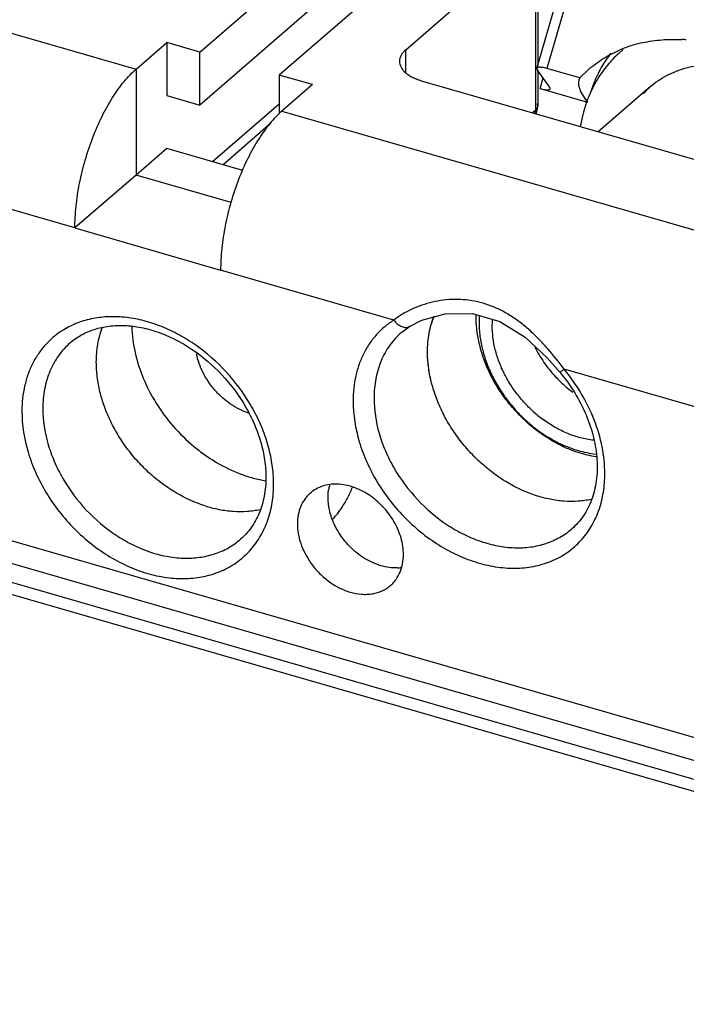
# Model space of a CAD drawing. Units: inches. Extents: x 0 to 34, y -25 to 22.
# Drawn here: x 28.4 to 29.5, y 12 to 13.6 of the extents above; entities that cross this region are included whole.
import ezdxf

# ---------------------------------------------------------------- set-up
doc = ezdxf.new("R2010")
doc.units = ezdxf.units.IN
doc.header["$LTSCALE"] = 1.87
doc.header["$MEASUREMENT"] = 0
doc.layers.get('0').update_dxf_attribs({"linetype": 'CONTINUOUS'})

msp = doc.modelspace()

# ---------------------------------------------------------------- linework, layer by layer
at = {"color": 6, "linetype": 'Continuous'}
for p, q in [((28.6786, 13.5583), (28.9984, 13.8354)), ((29.1314, 13.797), (28.8115, 13.52)), ((28.9984, 13.7467), (28.6786, 13.4697)), ((29.023, 13.5623), (29.2405, 13.7507)), ((29.2439, 13.7571), (29.2439, 13.5368)), ((28.572, 13.53), (28.6232, 13.5743)), ((28.6232, 13.5743), (28.6232, 13.4857)), ((28.6786, 13.5583), (28.6232, 13.5743)), ((28.6786, 13.4697), (28.6786, 13.5583)), ((28.8115, 13.52), (28.8115, 13.455)), ((28.8669, 13.504), (28.8115, 13.52)), ((29.2439, 13.5283), (29.2439, 13.4681)), ((28.8669, 13.504), (28.8158, 13.4596)), ((29.0511, 13.5099), (29.6495, 13.3372)), ((29.4323, 13.5006), (29.345, 13.4251)), ((28.6232, 13.4857), (28.6786, 13.4697)), ((28.8115, 13.4715), (28.6999, 13.3749)), ((29.2405, 13.4612), (29.2436, 13.4658)), ((29.2436, 13.4658), (29.2405, 13.4552)), ((29.2436, 13.4658), (29.2439, 13.468)), ((29.2405, 13.4612), (29.2353, 13.4567)), ((28.7169, 13.37), (28.7976, 13.4398)), ((28.6232, 13.397), (28.572, 13.3527)), ((28.7503, 13.3603), (28.6232, 13.397))]:
    msp.add_line(p, q, dxfattribs=at)
at = {"color": 7, "linetype": 'Continuous'}
for p, q in [((27.7076, 13.7795), (28.572, 13.53)), ((29.2423, 13.5312), (29.2877, 13.6875)), ((28.572, 13.53), (28.572, 13.3527)), ((29.2424, 13.5312), (29.2433, 13.5283)), ((29.314, 13.5153), (29.2593, 13.531)), ((29.314, 13.5153), (29.3289, 13.5296)), ((29.2638, 13.5002), (29.2433, 13.5283)), ((29.2477, 13.4975), (29.3273, 13.4745)), ((29.2648, 13.4973), (29.2638, 13.5002)), ((28.8158, 13.4596), (29.6801, 13.2101)), ((28.572, 13.3527), (28.4696, 13.2641)), ((28.7311, 13.3068), (28.572, 13.3527)), ((30.7235, 12.0594), (26.4595, 13.2903)), ((30.7257, 12.0203), (26.3908, 13.2717)), ((28.4696, 13.2641), (28.7134, 13.1937)), ((30.7388, 11.9648), (26.3418, 13.2341)), ((26.3908, 13.2407), (30.7257, 11.9893)), ((29.0163, 13.0896), (29.0295, 13.0994)), ((29.0296, 13.0995), (29.0297, 13.0995))]:
    msp.add_line(p, q, dxfattribs=at)
at = {"color": 9, "linetype": 'Continuous'}
for p, q in [((29.2405, 13.4612), (29.2405, 13.7507)), ((29.3009, 13.6742), (29.2593, 13.531)), ((29.023, 13.5247), (29.023, 13.5623)), ((29.2477, 13.4975), (29.2529, 13.5152)), ((29.2405, 13.4612), (29.2389, 13.4557)), ((28.4696, 13.2641), (28.1798, 13.3477)), ((29.0032, 13.11), (28.7134, 13.1937)), ((29.5777, 12.9442), (29.2879, 13.0279))]:
    msp.add_line(p, q, dxfattribs=at)
at = {"color": 7, "linetype": 'Continuous'}
msp.add_lwpolyline([(29.0295, 13.0994), (29.0499, 13.1099), (29.0892, 13.1206), (29.1346, 13.1208), (29.1806, 13.1073), (29.2228, 13.0811), (29.2596, 13.047), (29.281, 13.0226)], dxfattribs=at)
for centre, radius, start, end in [((29.4717, 13.3022), 0.2776, 85.7267, 87.1598), ((29.4637, 13.3678), 0.2111, 106.7365, 113.2539), ((29.4668, 13.3579), 0.2214, 102.3111, 106.7719), ((29.5263, 13.4328), 0.2025, 142.3883, 149.5307), ((29.5329, 13.4288), 0.2102, 149.5037, 153.2284), ((29.541, 13.4247), 0.2193, 153.222, 158.2642), ((29.5514, 13.4205), 0.2305, 158.2432, 163.2542), ((28.9672, 12.8146), 0.0741, 164.4627, 170.2814), ((28.7755, 12.8902), 0.1692, 317.8544, 326.5681), ((29.0065, 12.7684), 0.0731, 272.0934, 277.5566)]:
    msp.add_arc(centre, radius, start, end, dxfattribs=at)
at = {"color": 6, "linetype": 'Continuous'}
for centre, radius, start, end in [((29.5046, 13.4171), 0.1873, 128.998, 130.9013), ((29.515, 13.4093), 0.2003, 147.4659, 152.4256), ((29.5271, 13.3912), 0.1448, 130.8928, 137.8092), ((29.2066, 13.063), 0.1464, 158.4671, 164.0579), ((29.4356, 13.1649), 0.2206, 222.6024, 228.0509), ((29.4317, 13.1607), 0.2149, 228.0783, 230.0459), ((29.431, 13.1599), 0.2138, 230.0448, 233.0085), ((29.3797, 13.1154), 0.2136, 228.0687, 233.5506), ((29.4035, 13.1363), 0.2656, 227.6323, 228.0782), ((29.391, 13.1253), 0.2479, 228.0784, 228.5035)]:
    msp.add_arc(centre, radius, start, end, dxfattribs=at)
at = {"color": 9, "linetype": 'Continuous'}
msp.add_arc((28.5858, 12.8354), 0.2162, 0.0654, 3.3033, dxfattribs=at)
at = {"color": 7, "linetype": 'Continuous'}
msp.add_ellipse((29.6574, 13.3571), major_axis=(0.3439, -0.1571), ratio=0.208712, start_param=3.125981, end_param=3.536161, dxfattribs=at)
for points, knots in [([(29.4196, 13.5743), (29.4302, 13.5766), (29.4521, 13.5798), (29.4742, 13.58), (29.4854, 13.5795)], [0, 0, 0, 0, 0.49184, 1, 1, 1, 1]), ([(29.3289, 13.5296), (29.3366, 13.5362), (29.353, 13.5483), (29.371, 13.5577), (29.3804, 13.5618)], [0, 0, 0, 0, 0.497431, 1, 1, 1, 1]), ([(28.4696, 13.2641), (28.4696, 13.27), (28.47, 13.2821), (28.472, 13.3071), (28.4769, 13.3392), (28.4863, 13.3777), (28.4989, 13.4152), (28.5142, 13.4504), (28.5291, 13.4773), (28.5419, 13.4965), (28.5516, 13.5092), (28.5615, 13.5204), (28.5685, 13.527), (28.572, 13.53)], [0, 0, 0, 0, 0.060964, 0.124554, 0.257385, 0.394374, 0.531369, 0.664086, 0.788519, 0.846579, 0.901377, 0.952605, 1, 1, 1, 1]), ([(29.2593, 13.531), (29.258, 13.5314), (29.2556, 13.5321), (29.2521, 13.5327), (29.2493, 13.5331), (29.2469, 13.5332), (29.2451, 13.533), (29.2438, 13.5327), (29.2428, 13.5321), (29.2424, 13.5315), (29.2423, 13.5313)], [0, 0, 0, 0, 0.22916, 0.425779, 0.587084, 0.715392, 0.815586, 0.892423, 0.951093, 1, 1, 1, 1]), ([(29.2477, 13.4975), (29.2491, 13.4971), (29.2515, 13.4964), (29.255, 13.4957), (29.2578, 13.4954), (29.2602, 13.4953), (29.262, 13.4955), (29.2634, 13.4958), (29.2643, 13.4964), (29.2647, 13.497), (29.2648, 13.4973)], [0, 0, 0, 0, 0.230331, 0.426853, 0.587079, 0.715225, 0.815707, 0.892534, 0.951119, 1, 1, 1, 1]), ([(28.8158, 13.4596), (28.8123, 13.4566), (28.8053, 13.45), (28.7954, 13.4388), (28.7857, 13.4261), (28.7729, 13.4069), (28.758, 13.38), (28.7427, 13.3448), (28.7301, 13.3073), (28.7207, 13.2688), (28.7158, 13.2367), (28.7137, 13.2117), (28.7134, 13.1996), (28.7134, 13.1937)], [0, 0, 0, 0, 0.047396, 0.098624, 0.153422, 0.211483, 0.335916, 0.468632, 0.605628, 0.742617, 0.875447, 0.939036, 1, 1, 1, 1]), ([(28.4619, 13.072), (28.4677, 13.077), (28.4805, 13.0859), (28.5024, 13.0953), (28.5268, 13.1007), (28.5532, 13.1016), (28.5809, 13.0982), (28.6094, 13.0903), (28.6378, 13.0781), (28.6751, 13.0562), (28.7174, 13.0199), (28.7507, 12.9751), (28.7704, 12.9359), (28.7811, 12.906), (28.7877, 12.8762), (28.7892, 12.8564), (28.7892, 12.8468)], [0, 0, 0, 0, 0.048106, 0.097782, 0.149841, 0.205012, 0.263684, 0.325747, 0.390864, 0.4585, 0.598315, 0.739208, 0.808126, 0.874965, 0.939116, 1, 1, 1, 1]), ([(29.0595, 13.0568), (29.0595, 13.0673), (29.0608, 13.0828), (29.0654, 13.1027), (29.0686, 13.1121), (29.0704, 13.1167)], [0, 0, 0, 0, 0.511449, 0.758578, 1, 1, 1, 1]), ([(28.5055, 13.0395), (28.5055, 13.0495), (28.5071, 13.0692), (28.5121, 13.0882), (28.5155, 13.0972)], [0, 0, 0, 0, 0.511296, 1, 1, 1, 1]), ([(29.3333, 12.8099), (29.3261, 12.8083), (29.311, 12.8062), (29.2878, 12.8063), (29.264, 12.8096), (29.2315, 12.8183), (29.1998, 12.833), (29.1703, 12.8527), (29.1491, 12.87), (29.1295, 12.8895), (29.1118, 12.9108), (29.0963, 12.9336), (29.0832, 12.9575), (29.0728, 12.9822), (29.0652, 13.0072), (29.0606, 13.0321), (29.0595, 13.0487), (29.0595, 13.0568)], [0, 0, 0, 0, 0.053893, 0.109739, 0.167698, 0.227775, 0.353514, 0.418802, 0.485134, 0.552072, 0.619144, 0.685877, 0.751803, 0.816495, 0.879621, 0.940894, 1, 1, 1, 1]), ([(28.7797, 12.7926), (28.7724, 12.791), (28.7574, 12.7889), (28.7342, 12.7889), (28.7104, 12.7922), (28.6778, 12.8008), (28.6461, 12.8155), (28.6165, 12.8351), (28.5952, 12.8525), (28.5756, 12.872), (28.5578, 12.8933), (28.5423, 12.9161), (28.5292, 12.9401), (28.5188, 12.9647), (28.5112, 12.9898), (28.5066, 13.0147), (28.5055, 13.0313), (28.5055, 13.0395)], [0, 0, 0, 0, 0.053868, 0.109686, 0.167619, 0.227675, 0.353388, 0.418674, 0.48501, 0.551956, 0.619043, 0.685793, 0.751738, 0.816449, 0.879592, 0.940881, 1, 1, 1, 1]), ([(29.281, 13.0226), (29.29, 13.0117), (29.3064, 12.9889), (29.3254, 12.9521), (29.3361, 12.9201), (29.3412, 12.8947), (29.3438, 12.8705), (29.3432, 12.8469), (29.339, 12.8247), (29.3343, 12.8093), (29.3281, 12.7951), (29.3205, 12.7822), (29.3114, 12.7706), (29.3045, 12.7637), (29.3009, 12.7606)], [0, 0, 0, 0, 0.146828, 0.290662, 0.428798, 0.49519, 0.559489, 0.68116, 0.738648, 0.79396, 0.847371, 0.89921, 0.949896, 1, 1, 1, 1]), ([(28.7892, 12.8468), (28.7892, 12.8362), (28.7875, 12.8158), (28.7792, 12.7872), (28.7657, 12.7625), (28.7534, 12.7489), (28.7467, 12.7431)], [0, 0, 0, 0, 0.27376, 0.528853, 0.768964, 1, 1, 1, 1]), ([(28.8635, 12.8205), (28.8618, 12.819), (28.8585, 12.8158), (28.8527, 12.8086), (28.8469, 12.7981), (28.8428, 12.7839), (28.8419, 12.7739), (28.8419, 12.7688)], [0, 0, 0, 0, 0.118498, 0.237707, 0.480669, 0.734102, 1, 1, 1, 1]), ([(29.0192, 12.7176), (29.0192, 12.7222), (29.0185, 12.7315), (29.0154, 12.7455), (29.0104, 12.7594), (29.0036, 12.773), (28.9951, 12.7858), (28.9851, 12.7977), (28.9739, 12.8083), (28.9618, 12.8175), (28.9488, 12.825), (28.9315, 12.8323), (28.9134, 12.836), (28.896, 12.8352), (28.8839, 12.8324), (28.8729, 12.8276), (28.8664, 12.8231), (28.8635, 12.8205)], [0, 0, 0, 0, 0.061044, 0.124731, 0.190563, 0.258061, 0.326681, 0.395758, 0.464585, 0.532493, 0.598856, 0.663171, 0.784015, 0.840751, 0.895251, 0.948072, 1, 1, 1, 1]), ([(28.8931, 12.8131), (28.8931, 12.8143), (28.8932, 12.819), (28.8936, 12.8236), (28.8942, 12.8271)], [0, 0, 0, 0, 0.254549, 1, 1, 1, 1]), ([(28.9167, 12.797), (28.9201, 12.8022), (28.9264, 12.8129), (28.9316, 12.8243), (28.9339, 12.8301)], [0, 0, 0, 0, 0.495924, 1, 1, 1, 1]), ([(28.8972, 12.785), (28.8966, 12.7874), (28.8942, 12.7966), (28.8931, 12.8061), (28.8931, 12.8131)], [0, 0, 0, 0, 0.258088, 1, 1, 1, 1]), ([(28.9098, 12.7565), (28.9084, 12.7588), (28.9033, 12.7679), (28.8994, 12.7776), (28.8972, 12.785)], [0, 0, 0, 0, 0.254756, 1, 1, 1, 1]), ([(28.8419, 12.7688), (28.8419, 12.7634), (28.8429, 12.7524), (28.8471, 12.736), (28.8539, 12.7199), (28.8599, 12.7097), (28.8633, 12.7048)], [0, 0, 0, 0, 0.235343, 0.482185, 0.73795, 1, 1, 1, 1]), ([(29.0092, 12.6953), (28.9999, 12.6949), (28.9856, 12.697), (28.9674, 12.7038), (28.9539, 12.711), (28.941, 12.7201), (28.9291, 12.7309), (28.9185, 12.743), (28.9125, 12.7519), (28.9098, 12.7565)], [0, 0, 0, 0, 0.227477, 0.34917, 0.475205, 0.604608, 0.736137, 0.868418, 1, 1, 1, 1]), ([(28.9976, 12.6658), (28.9993, 12.6673), (29.0026, 12.6705), (29.0084, 12.6778), (29.0142, 12.6882), (29.0183, 12.7024), (29.0192, 12.7125), (29.0192, 12.7176)], [0, 0, 0, 0, 0.118498, 0.237707, 0.480669, 0.734102, 1, 1, 1, 1]), ([(28.8633, 12.7048), (28.8675, 12.6988), (28.8767, 12.6874), (28.893, 12.673), (28.9109, 12.6617), (28.9298, 12.6541), (28.9459, 12.651), (28.9584, 12.6508), (28.9673, 12.6517), (28.9757, 12.6537), (28.9837, 12.6567), (28.9911, 12.6607), (28.9955, 12.664), (28.9976, 12.6658)], [0, 0, 0, 0, 0.140355, 0.279816, 0.4157, 0.545798, 0.668702, 0.727438, 0.784408, 0.839823, 0.893968, 0.947215, 1, 1, 1, 1])]:
    msp.add_open_spline(points, degree=3, knots=knots, dxfattribs=at)
at = {"color": 6, "linetype": 'Continuous'}
for points, knots in [([(29.023, 13.5623), (29.0214, 13.561), (29.0185, 13.5581), (29.0152, 13.5533), (29.0132, 13.5483), (29.0127, 13.5448), (29.0127, 13.5431)], [0, 0, 0, 0, 0.281527, 0.538118, 0.774664, 1, 1, 1, 1]), ([(29.382, 13.5586), (29.3751, 13.5527), (29.3621, 13.5396), (29.3511, 13.5248), (29.3461, 13.517)], [0, 0, 0, 0, 0.4977, 1, 1, 1, 1]), ([(29.0127, 13.5431), (29.0127, 13.5415), (29.0132, 13.538), (29.0152, 13.533), (29.0185, 13.5282), (29.023, 13.5237), (29.0287, 13.5195), (29.0353, 13.5158), (29.0429, 13.5125), (29.0483, 13.5107), (29.0511, 13.5099)], [0, 0, 0, 0, 0.093458, 0.191524, 0.29782, 0.414791, 0.543676, 0.684786, 0.83746, 1, 1, 1, 1]), ([(29.4323, 13.5007), (29.4365, 13.5043), (29.4455, 13.5112), (29.4601, 13.5199), (29.4758, 13.527), (29.4982, 13.5343), (29.5221, 13.5379), (29.5467, 13.538), (29.5725, 13.5357), (29.6053, 13.5283), (29.6439, 13.5128), (29.6811, 13.4911), (29.7041, 13.473), (29.7151, 13.4632)], [0, 0, 0, 0, 0.054234, 0.108791, 0.163977, 0.220065, 0.335705, 0.395733, 0.457317, 0.58509, 0.71883, 0.857705, 1, 1, 1, 1]), ([(29.3375, 13.502), (29.3364, 13.4999), (29.332, 13.4913), (29.3283, 13.4824), (29.3259, 13.4755)], [0, 0, 0, 0, 0.247757, 1, 1, 1, 1]), ([(29.2439, 13.468), (29.2439, 13.4687), (29.2438, 13.4699), (29.2434, 13.4712), (29.2431, 13.4718)], [0, 0, 0, 0, 0.486687, 1, 1, 1, 1]), ([(29.3259, 13.4755), (29.3247, 13.4722), (29.3201, 13.4586), (29.3169, 13.4445), (29.3151, 13.4338)], [0, 0, 0, 0, 0.246111, 1, 1, 1, 1]), ([(29.2245, 12.94), (29.218, 12.946), (29.2055, 12.9585), (29.1887, 12.979), (29.1741, 13.001), (29.1619, 13.024), (29.1523, 13.0476), (29.1433, 13.0789), (29.1407, 13.1031), (29.141, 13.1189)], [0, 0, 0, 0, 0.130359, 0.261116, 0.391021, 0.519192, 0.64486, 0.767301, 1, 1, 1, 1]), ([(29.1461, 13.1175), (29.1455, 13.1099), (29.1456, 13.0944), (29.1487, 13.071), (29.1548, 13.0473), (29.1638, 13.0239), (29.1756, 13.0011), (29.19, 12.9793), (29.2065, 12.9591), (29.2189, 12.9467), (29.2254, 12.9409)], [0, 0, 0, 0, 0.113531, 0.231493, 0.353596, 0.47923, 0.607641, 0.737986, 0.869251, 1, 1, 1, 1]), ([(29.2369, 12.9565), (29.2313, 12.9616), (29.2204, 12.9724), (29.206, 12.9901), (29.1935, 13.0092), (29.1832, 13.0292), (29.1754, 13.0497), (29.1686, 13.0767), (29.1672, 13.0975), (29.1683, 13.1109)], [0, 0, 0, 0, 0.130953, 0.262414, 0.392923, 0.521453, 0.647147, 0.769239, 1, 1, 1, 1]), ([(28.5648, 13.0984), (28.5652, 13.0841), (28.5691, 13.0547), (28.5831, 13.0115), (28.6047, 12.9699), (28.6332, 12.9316), (28.6617, 12.9036), (28.6867, 12.8843), (28.7125, 12.8675), (28.7398, 12.8543), (28.7678, 12.8452), (28.7819, 12.8422), (28.7888, 12.841)], [0, 0, 0, 0, 0.117601, 0.241307, 0.36952, 0.500142, 0.630725, 0.695287, 0.75895, 0.882471, 0.942064, 1, 1, 1, 1]), ([(28.7601, 12.9543), (28.7495, 12.9578), (28.7341, 12.9657), (28.7161, 12.9798), (28.7036, 12.9924), (28.6928, 13.0064), (28.6811, 13.0262), (28.6752, 13.0425), (28.6731, 13.0535)], [0, 0, 0, 0, 0.243557, 0.370687, 0.499404, 0.628206, 0.755531, 1, 1, 1, 1]), ([(29.0658, 13.007), (29.0647, 13.0112), (29.0612, 13.0276), (29.0595, 13.0444), (29.0595, 13.0568)], [0, 0, 0, 0, 0.256871, 1, 1, 1, 1]), ([(29.239, 13.0649), (29.2434, 13.056), (29.2538, 13.0387), (29.2664, 13.023), (29.2732, 13.0155)], [0, 0, 0, 0, 0.496952, 1, 1, 1, 1]), ([(29.3417, 12.8809), (29.3315, 12.8825), (29.3109, 12.8875), (29.2811, 12.8999), (29.2523, 12.917), (29.2345, 12.931), (29.226, 12.9386)], [0, 0, 0, 0, 0.236122, 0.482753, 0.738399, 1, 1, 1, 1]), ([(29.2268, 12.9397), (29.2352, 12.9322), (29.2528, 12.9187), (29.2767, 12.905), (29.2964, 12.8966), (29.3159, 12.89), (29.3309, 12.8869), (29.3409, 12.8858)], [0, 0, 0, 0, 0.262666, 0.518742, 0.643284, 0.765134, 1, 1, 1, 1]), ([(29.3369, 12.9088), (29.3297, 12.9096), (29.3151, 12.9124), (29.2936, 12.9197), (29.2726, 12.9301), (29.2592, 12.9388), (29.2528, 12.9436)], [0, 0, 0, 0, 0.236464, 0.482651, 0.737707, 1, 1, 1, 1])]:
    msp.add_open_spline(points, degree=3, knots=knots, dxfattribs=at)
at = {"color": 9, "linetype": 'Continuous'}
for points, knots in [([(29.2879, 13.0279), (29.2791, 13.0396), (29.2655, 13.0568), (29.2458, 13.0782), (29.2305, 13.093), (29.2144, 13.1064), (29.1976, 13.118), (29.1801, 13.1278), (29.1618, 13.1354), (29.1431, 13.1409), (29.1241, 13.144), (29.105, 13.1449), (29.0861, 13.1436), (29.0676, 13.1403), (29.0498, 13.1351), (29.033, 13.1283), (29.0225, 13.1227), (29.0174, 13.1196)], [0, 0, 0, 0, 0.13875, 0.206972, 0.273973, 0.339598, 0.403844, 0.466833, 0.528823, 0.590003, 0.650548, 0.710599, 0.770146, 0.829104, 0.887303, 0.944415, 1, 1, 1, 1]), ([(29.0174, 13.1196), (29.0162, 13.1189), (29.0113, 13.1159), (29.0066, 13.1126), (29.0032, 13.11)], [0, 0, 0, 0, 0.253914, 1, 1, 1, 1]), ([(28.8017, 12.8479), (28.8011, 12.8581), (28.7985, 12.8787), (28.7906, 12.9094), (28.7789, 12.9399), (28.7582, 12.9795), (28.7244, 13.0249), (28.682, 13.0623), (28.6444, 13.0857), (28.6154, 13.0994), (28.5859, 13.1092), (28.5565, 13.1149), (28.5277, 13.1162), (28.5002, 13.1133), (28.4743, 13.106), (28.4585, 13.0983), (28.4511, 13.0939)], [0, 0, 0, 0, 0.061374, 0.124976, 0.190452, 0.25741, 0.393506, 0.528906, 0.595044, 0.659433, 0.721717, 0.781672, 0.839242, 0.894563, 0.947971, 1, 1, 1, 1]), ([(29.0032, 13.11), (28.9979, 13.1067), (28.9877, 13.0992), (28.974, 13.086), (28.9622, 13.071), (28.9524, 13.0542), (28.9446, 13.036), (28.9391, 13.0165), (28.9357, 12.9959), (28.935, 12.9817), (28.935, 12.9746)], [0, 0, 0, 0, 0.119274, 0.238576, 0.358713, 0.480611, 0.605121, 0.732935, 0.864539, 1, 1, 1, 1]), ([(29.0032, 13.11), (29.005, 13.1076), (29.0081, 13.1042), (29.0128, 13.1008), (29.0164, 13.099), (29.02, 13.0979), (29.0235, 13.0975), (29.0268, 13.098), (29.0288, 13.0989), (29.0296, 13.0995)], [0, 0, 0, 0, 0.294671, 0.433352, 0.563531, 0.684228, 0.795815, 0.899983, 1, 1, 1, 1]), ([(28.4511, 13.0939), (28.4456, 13.0906), (28.4351, 13.0832), (28.4211, 13.0699), (28.4089, 13.0548), (28.3988, 13.0379), (28.3909, 13.0195), (28.3852, 12.9997), (28.3817, 12.9788), (28.381, 12.9645), (28.381, 12.9572)], [0, 0, 0, 0, 0.119496, 0.238784, 0.358859, 0.480683, 0.605138, 0.732966, 0.864587, 1, 1, 1, 1]), ([(29.016, 13.0893), (29.0123, 13.0861), (29.0053, 13.0793), (28.996, 13.0679), (28.9881, 13.0553), (28.9815, 13.0417), (28.9764, 13.0271), (28.9714, 13.0064), (28.97, 12.9902), (28.97, 12.9793)], [0, 0, 0, 0, 0.118491, 0.237706, 0.358242, 0.480785, 0.605952, 0.734208, 1, 1, 1, 1]), ([(28.4619, 13.072), (28.4582, 13.0688), (28.4512, 13.062), (28.442, 13.0505), (28.4341, 13.0379), (28.4275, 13.0243), (28.4223, 13.0098), (28.4173, 12.989), (28.4159, 12.9728), (28.4159, 12.9619)], [0, 0, 0, 0, 0.118425, 0.237558, 0.358087, 0.480664, 0.605858, 0.734125, 1, 1, 1, 1]), ([(29.281, 13.0226), (29.281, 13.0226), (29.2811, 13.0226), (29.2811, 13.0227), (29.2813, 13.0228), (29.2815, 13.0229), (29.2818, 13.0231), (29.2822, 13.0234), (29.2829, 13.024), (29.2839, 13.0247), (29.2851, 13.0256), (29.2864, 13.0267), (29.2874, 13.0275), (29.2879, 13.0279)], [0, 0, 0, 0, 0.005215, 0.018169, 0.039236, 0.06838, 0.105512, 0.150532, 0.263803, 0.407244, 0.579166, 0.777458, 1, 1, 1, 1]), ([(29.3561, 12.853), (29.3561, 12.868), (29.3528, 12.8987), (29.3393, 12.944), (29.3177, 12.9879), (29.2985, 13.015), (29.2879, 13.0279)], [0, 0, 0, 0, 0.234511, 0.481481, 0.738019, 1, 1, 1, 1]), ([(28.935, 12.9746), (28.935, 12.9515), (28.9398, 12.9221), (28.9511, 12.8886), (28.9606, 12.8656), (28.9812, 12.8264), (29.0129, 12.7859), (29.0509, 12.7521), (29.0817, 12.7307), (29.1142, 12.7138), (29.1474, 12.7019), (29.1806, 12.6952), (29.2131, 12.694), (29.239, 12.6976), (29.2585, 12.7033), (29.2767, 12.7106), (29.2977, 12.723), (29.3119, 12.7363), (29.3182, 12.7435)], [0, 0, 0, 0, 0.125539, 0.158553, 0.192063, 0.260266, 0.398857, 0.467987, 0.535948, 0.602089, 0.665904, 0.727065, 0.785488, 0.84137, 0.86853, 0.895263, 0.947801, 1, 1, 1, 1]), ([(28.97, 12.9793), (28.97, 12.9595), (28.9739, 12.9343), (28.9832, 12.9055), (28.991, 12.8858), (29.0081, 12.8518), (29.0409, 12.8079), (29.0825, 12.7725), (29.1194, 12.7511), (29.1477, 12.7392), (29.1763, 12.7315), (29.2045, 12.7282), (29.2318, 12.7294), (29.2574, 12.7352), (29.277, 12.7438), (29.2911, 12.7527), (29.2976, 12.7578), (29.3007, 12.7605)], [0, 0, 0, 0, 0.124499, 0.157187, 0.190357, 0.257878, 0.395391, 0.531935, 0.598323, 0.662657, 0.724565, 0.783875, 0.840633, 0.895152, 0.947993, 0.974054, 1, 1, 1, 1]), ([(28.381, 12.9572), (28.381, 12.9341), (28.3858, 12.9048), (28.3971, 12.8713), (28.4065, 12.8483), (28.4271, 12.8091), (28.4589, 12.7686), (28.4968, 12.7348), (28.5276, 12.7134), (28.56, 12.6965), (28.5932, 12.6845), (28.6265, 12.6779), (28.6589, 12.6766), (28.6849, 12.6802), (28.7043, 12.6859), (28.7225, 12.6932), (28.7435, 12.7056), (28.7578, 12.7188), (28.7641, 12.7261)], [0, 0, 0, 0, 0.12553, 0.158542, 0.192049, 0.260247, 0.39883, 0.467958, 0.535919, 0.602062, 0.665882, 0.727049, 0.78548, 0.841368, 0.868531, 0.895266, 0.947805, 1, 1, 1, 1]), ([(28.4159, 12.9619), (28.4159, 12.9421), (28.4199, 12.917), (28.4292, 12.8882), (28.437, 12.8684), (28.454, 12.8345), (28.4868, 12.7905), (28.5285, 12.7551), (28.5653, 12.7337), (28.5937, 12.7218), (28.6223, 12.7141), (28.6505, 12.7108), (28.6777, 12.7121), (28.7033, 12.7178), (28.7229, 12.7264), (28.737, 12.7353), (28.7436, 12.7404), (28.7467, 12.7431)], [0, 0, 0, 0, 0.124499, 0.157187, 0.190357, 0.257878, 0.395391, 0.531935, 0.598323, 0.662657, 0.724565, 0.783875, 0.840633, 0.895152, 0.947993, 0.974054, 1, 1, 1, 1]), ([(29.3182, 12.7435), (29.3213, 12.747), (29.3271, 12.7544), (29.3373, 12.7704), (29.3474, 12.7928), (29.3545, 12.8221), (29.3561, 12.8426), (29.3561, 12.853)], [0, 0, 0, 0, 0.118227, 0.237654, 0.481667, 0.735405, 1, 1, 1, 1]), ([(28.7641, 12.7261), (28.7672, 12.7296), (28.773, 12.7369), (28.7832, 12.753), (28.7933, 12.7753), (28.8005, 12.8047), (28.802, 12.8252), (28.802, 12.8357)], [0, 0, 0, 0, 0.118227, 0.237651, 0.481656, 0.735391, 1, 1, 1, 1])]:
    msp.add_open_spline(points, degree=3, knots=knots, dxfattribs=at)

doc.saveas('drawing.dxf')
